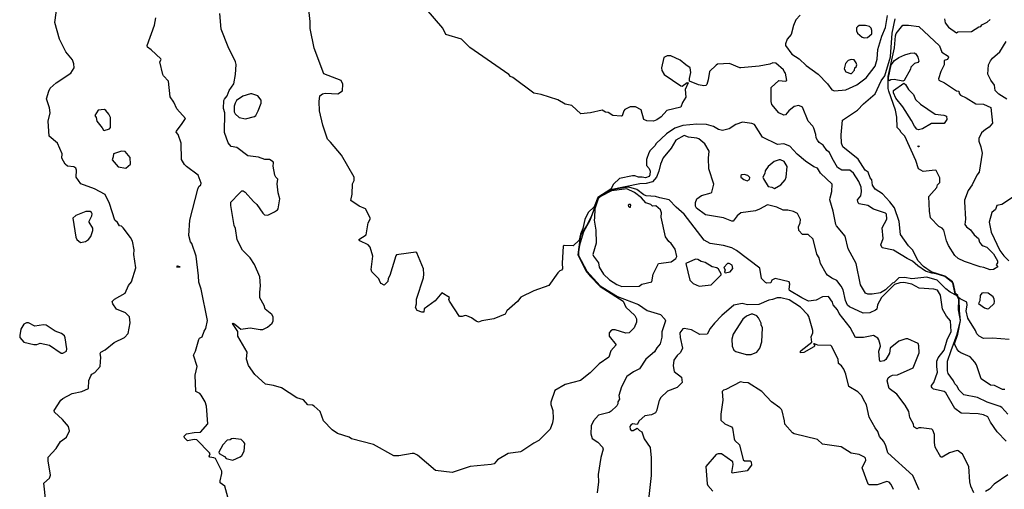
# Model space of a CAD drawing. Extents: x 524023 to 524227, y 3540195 to 3540424.
# Drawn here: x 524111 to 524153, y 3540314 to 3540334 of the extents above; entities that cross this region are included whole.
import ezdxf

# ---------------------------------------------------------------- set-up
doc = ezdxf.new("R2010")
doc.units = 0

msp = doc.modelspace()

# ---------------------------------------------------------------- linework, layer by layer
at = {"layer": 'Contours'}
for points in [[(524153.024, 3540317.364, 380), (524152.767, 3540317.648, 380), (524152.699, 3540317.69, 380), (524152.142, 3540317.868, 380), (524151.736, 3540318.071, 380), (524151.145, 3540318.192, 380), (524150.943, 3540318.378, 380), (524150.841, 3540318.564, 380), (524150.756, 3540318.66, 380), (524150.707, 3540318.783, 380), (524150.471, 3540319.104, 380), (524150.45, 3540319.206, 380), (524150.451, 3540319.628, 380), (524150.595, 3540320.084, 380), (524150.86, 3540320.777, 380), (524150.995, 3540321.368, 380), (524150.919, 3540321.824, 380), (524150.929, 3540322.263, 380), (524150.859, 3540322.416, 380), (524150.554, 3540322.583, 380), (524150.367, 3540322.72, 380), (524149.996, 3540323.097, 380), (524149.557, 3540323.218, 380), (524148.915, 3540323.154, 380), (524148.611, 3540323.206, 380), (524148.358, 3540323.189, 380), (524148.156, 3540322.99, 380), (524148.087, 3540322.959, 380), (524147.783, 3540322.686, 380), (524147.58, 3540322.552, 380), (524147.226, 3540322.495, 380), (524147.04, 3540322.492, 380), (524146.935, 3540322.534, 380), (524146.715, 3540322.889, 380), (524146.535, 3540323.801, 380), (524146.195, 3540324.431, 380), (524146.063, 3540324.983, 380), (524145.688, 3540325.422, 380), (524145.669, 3540325.473, 380), (524145.556, 3540326.048, 380), (524145.413, 3540326.538, 380), (524145.414, 3540326.622, 380), (524145.49, 3540326.892, 380), (524145.502, 3540327.2, 380), (524145.013, 3540327.669, 380), (524144.877, 3540327.885, 380), (524144.725, 3540327.939, 380), (524144.371, 3540328.193, 380), (524144.012, 3540328.48, 380), (524143.695, 3540328.833, 380), (524143.441, 3540328.936, 380), (524143.171, 3540328.899, 380), (524142.529, 3540329.208, 380), (524142.174, 3540329.763, 380), (524142.073, 3540329.802, 380), (524141.668, 3540329.85, 380), (524141.38, 3540329.763, 380), (524141.093, 3540329.565, 380), (524140.806, 3540329.5, 380), (524140.637, 3540329.541, 380), (524140.418, 3540329.665, 380), (524140.13, 3540329.751, 380), (524139.708, 3540329.767, 380), (524139.117, 3540329.718, 380), (524138.762, 3540329.599, 380), (524138.407, 3540329.359, 380), (524137.968, 3540328.937, 380), (524137.917, 3540328.848, 380), (524137.716, 3540328.649, 380), (524137.662, 3540328.548, 380), (524137.558, 3540328.261, 380), (524137.558, 3540328.058, 380), (524137.56, 3540328.007, 380), (524137.664, 3540327.872, 380), (524137.717, 3540327.754, 380), (524137.7, 3540327.602, 380), (524137.664, 3540327.534, 380), (524137.512, 3540327.472, 380), (524137.377, 3540327.503, 380), (524137.208, 3540327.499, 380), (524137.056, 3540327.556, 380), (524136.954, 3540327.555, 380), (524136.397, 3540327.451, 380), (524136.143, 3540327.21, 380), (524136.028, 3540326.994, 380), (524135.477, 3540326.639, 380), (524135.316, 3540326.236, 380), (524135.059, 3540325.997, 380), (524134.908, 3540325.693, 380), (524134.829, 3540325.304, 380), (524134.727, 3540325.068, 380), (524134.674, 3540324.812, 380), (524134.42, 3540324.562, 380), (524134.032, 3540324.578, 380), (524133.987, 3540324.544, 380), (524133.942, 3540323.818, 380), (524133.955, 3540323.581, 380), (524133.914, 3540323.52, 380), (524133.844, 3540323.497, 380), (524133.762, 3540323.412, 380), (524133.373, 3540322.869, 380), (524132.731, 3540322.636, 380), (524132.173, 3540322.365, 380), (524132.038, 3540322.176, 380), (524131.581, 3540321.774, 380), (524131.502, 3540321.638, 380), (524131.025, 3540321.432, 380), (524130.501, 3540321.354, 380), (524130.366, 3540321.289, 380), (524130.265, 3540321.334, 380), (524130.062, 3540321.488, 380), (524129.859, 3540321.569, 380), (524129.792, 3540321.583, 380), (524129.656, 3540321.535, 380), (524129.555, 3540321.536, 380), (524129.115, 3540322.196, 380), (524129.095, 3540322.263, 380), (524129.119, 3540322.348, 380), (524128.795, 3540322.545, 380), (524128.504, 3540322.213, 380), (524128.035, 3540321.861, 380), (524128.018, 3540321.721, 380), (524127.933, 3540321.721, 380), (524127.733, 3540321.79, 380), (524127.66, 3540321.926, 380), (524127.71, 3540322.078, 380), (524127.713, 3540322.28, 380), (524128.002, 3540323.193, 380), (524128.023, 3540323.345, 380), (524128.001, 3540323.581, 380), (524127.714, 3540324.257, 380), (524127.68, 3540324.288, 380), (524126.953, 3540324.194, 380), (524126.852, 3540324.172, 380), (524126.818, 3540324.14, 380), (524126.566, 3540323.294, 380), (524126.498, 3540323.159, 380), (524126.483, 3540323.041, 380), (524126.328, 3540322.877, 380), (524126.19, 3540322.956, 380), (524126.144, 3540323.007, 380), (524126.092, 3540323.144, 380), (524125.787, 3540323.446, 380), (524125.767, 3540323.547, 380), (524125.843, 3540324.122, 380), (524125.724, 3540324.51, 380), (524125.639, 3540324.612, 380), (524125.281, 3540324.782, 380), (524125.236, 3540324.831, 380), (524125.551, 3540325.028, 380), (524125.636, 3540325.541, 380), (524125.734, 3540325.727, 380), (524125.52, 3540326.149, 380), (524125.247, 3540326.267, 380), (524124.891, 3540326.504, 380), (524124.946, 3540326.774, 380), (524124.973, 3540327.213, 380), (524125.031, 3540327.365, 380), (524125.031, 3540327.5, 380), (524124.49, 3540328.447, 380), (524124.031, 3540329.005, 380), (524123.893, 3540329.122, 380), (524123.689, 3540329.73, 380), (524123.554, 3540330.339, 380), (524123.536, 3540330.744, 380), (524123.574, 3540330.981, 380), (524123.676, 3540331.073, 380), (524123.794, 3540331.103, 380), (524124.335, 3540331.073, 380), (524124.545, 3540331.2, 380), (524124.557, 3540331.487, 380), (524124.487, 3540331.64, 380), (524123.741, 3540331.927, 380), (524123.319, 3540333.025, 380), (524123.149, 3540333.869, 380), (524123.156, 3540334.173, 380), (524123.018, 3540335.339, 380)], [(524111.83, 3540313.614, 383), (524111.747, 3540314.408, 383), (524111.996, 3540314.611, 383), (524112.029, 3540314.746, 383), (524111.93, 3540315.354, 383), (524111.935, 3540315.523, 383), (524112.273, 3540315.893, 383), (524112.459, 3540316.183, 383), (524112.715, 3540316.368, 383), (524112.854, 3540316.638, 383), (524112.798, 3540316.824, 383), (524112.543, 3540317.13, 383), (524112.204, 3540317.449, 383), (524112.185, 3540317.516, 383), (524112.475, 3540317.956, 383), (524112.56, 3540318.025, 383), (524112.966, 3540318.244, 383), (524113.371, 3540318.325, 383), (524113.658, 3540318.46, 383), (524113.676, 3540318.8, 383), (524113.759, 3540319.003, 383), (524113.81, 3540319.07, 383), (524113.929, 3540319.141, 383), (524114.161, 3540319.392, 383), (524114.192, 3540319.797, 383), (524114.167, 3540319.949, 383), (524114.194, 3540320.017, 383), (524114.368, 3540320.116, 383), (524114.756, 3540320.422, 383), (524115.196, 3540320.64, 383), (524115.361, 3540320.811, 383), (524115.443, 3540321.267, 383), (524115.41, 3540321.52, 383), (524115.246, 3540321.69, 383), (524114.857, 3540321.858, 383), (524114.704, 3540322.078, 383), (524114.675, 3540322.179, 383), (524114.768, 3540322.28, 383), (524115.232, 3540322.534, 383), (524115.38, 3540322.872, 383), (524115.503, 3540323.024, 383), (524115.683, 3540323.615, 383), (524115.597, 3540324.189, 383), (524115.622, 3540324.392, 383), (524115.548, 3540324.764, 383), (524115.466, 3540324.92, 383), (524115.145, 3540325.339, 383), (524115.077, 3540325.399, 383), (524114.993, 3540325.42, 383), (524114.904, 3540325.558, 383), (524114.791, 3540325.659, 383), (524114.556, 3540326.369, 383), (524114.369, 3540326.757, 383), (524113.912, 3540326.999, 383), (524113.335, 3540327.213, 383), (524113.13, 3540327.5, 383), (524113.154, 3540327.805, 383), (524113.115, 3540327.889, 383), (524113.033, 3540327.947, 383), (524112.763, 3540327.972, 383), (524112.662, 3540328.059, 383), (524112.522, 3540328.311, 383), (524112.529, 3540328.497, 383), (524112.34, 3540328.953, 383), (524111.972, 3540329.257, 383), (524111.931, 3540329.899, 383), (524112.026, 3540330.254, 383), (524111.986, 3540330.474, 383), (524111.859, 3540330.862, 383), (524111.968, 3540331.183, 383), (524112.02, 3540331.306, 383), (524112.276, 3540331.538, 383), (524112.9, 3540331.96, 383), (524113.053, 3540332.18, 383), (524113.037, 3540332.349, 383), (524112.979, 3540332.518, 383), (524112.697, 3540332.873, 383), (524112.425, 3540333.413, 383), (524112.218, 3540334.123, 383), (524112.34, 3540334.951, 383)], [(524119.634, 3540313.8, 382), (524119.503, 3540314.278, 382), (524119.301, 3540314.425, 382), (524119.298, 3540314.509, 382), (524119.371, 3540314.813, 382), (524119.366, 3540314.915, 382), (524119.098, 3540315.455, 382), (524119.03, 3540315.492, 382), (524118.856, 3540315.523, 382), (524118.834, 3540315.557, 382), (524118.877, 3540315.658, 382), (524118.849, 3540315.709, 382), (524118.304, 3540316.258, 382), (524118.186, 3540316.269, 382), (524117.899, 3540316.213, 382), (524117.772, 3540316.351, 382), (524117.763, 3540316.418, 382), (524117.865, 3540316.522, 382), (524118.186, 3540316.576, 382), (524118.456, 3540316.589, 382), (524118.777, 3540316.942, 382), (524118.713, 3540317.702, 382), (524118.661, 3540317.888, 382), (524118.489, 3540318.175, 382), (524118.422, 3540318.24, 382), (524118.259, 3540318.327, 382), (524118.232, 3540319.02, 382), (524118.312, 3540319.392, 382), (524118.16, 3540319.882, 382), (524118.24, 3540320.05, 382), (524118.389, 3540320.557, 382), (524118.421, 3540320.608, 382), (524118.526, 3540320.675, 382), (524118.61, 3540320.912, 382), (524118.692, 3540321.03, 382), (524118.755, 3540321.368, 382), (524118.493, 3540322.703, 382), (524118.385, 3540323.007, 382), (524118.378, 3540323.277, 382), (524118.273, 3540324.122, 382), (524118.087, 3540324.662, 382), (524118.036, 3540324.73, 382), (524117.961, 3540325, 382), (524117.998, 3540325.659, 382), (524118.337, 3540326.994, 382), (524118.388, 3540327.107, 382), (524118.47, 3540327.179, 382), (524118.487, 3540327.247, 382), (524118.352, 3540327.585, 382), (524117.863, 3540327.957, 382), (524117.778, 3540328.041, 382), (524117.647, 3540328.261, 382), (524117.629, 3540328.953, 382), (524117.496, 3540329.325, 382), (524117.422, 3540329.426, 382), (524117.424, 3540329.477, 382), (524117.679, 3540329.798, 382), (524117.812, 3540330.018, 382), (524117.442, 3540330.423, 382), (524117.321, 3540330.71, 382), (524117.154, 3540330.947, 382), (524117.091, 3540331.606, 382), (524116.868, 3540331.842, 382), (524116.85, 3540331.893, 382), (524116.718, 3540332.433, 382), (524116.772, 3540332.535, 382), (524116.755, 3540332.569, 382), (524116.344, 3540332.959, 382), (524116.192, 3540333.072, 382), (524116.167, 3540333.143, 382), (524116.482, 3540334.004, 382), (524116.539, 3540334.325, 382)], [(524152.951, 3540316.199, 381), (524152.578, 3540316.604, 381), (524152.293, 3540317.01, 381), (524152.175, 3540317.25, 381), (524151.99, 3540317.332, 381), (524151.753, 3540317.368, 381), (524151.027, 3540317.395, 381), (524150.758, 3540317.601, 381), (524150.372, 3540318.277, 381), (524150.3, 3540318.329, 381), (524149.844, 3540318.43, 381), (524149.793, 3540318.478, 381), (524149.758, 3540318.53, 381), (524149.759, 3540318.581, 381), (524149.86, 3540318.716, 381), (524150.011, 3540319.155, 381), (524149.981, 3540319.392, 381), (524149.993, 3540319.628, 381), (524150.05, 3540319.763, 381), (524150.296, 3540320.101, 381), (524150.436, 3540320.54, 381), (524150.602, 3540320.895, 381), (524150.572, 3540321.351, 381), (524150.403, 3540321.554, 381), (524150.231, 3540321.858, 381), (524150.151, 3540322.449, 381), (524150.013, 3540322.668, 381), (524149.861, 3540322.706, 381), (524149.236, 3540322.754, 381), (524148.915, 3540322.924, 381), (524148.577, 3540322.992, 381), (524148.408, 3540322.976, 381), (524148.172, 3540322.908, 381), (524147.619, 3540322.348, 381), (524147.448, 3540322.044, 381), (524147.413, 3540321.858, 381), (524147.361, 3540321.807, 381), (524147.124, 3540321.701, 381), (524146.837, 3540321.687, 381), (524146.246, 3540321.945, 381), (524146.161, 3540322.027, 381), (524146.075, 3540322.23, 381), (524145.977, 3540322.686, 381), (524145.894, 3540322.838, 381), (524145.705, 3540323.085, 381), (524145.486, 3540323.176, 381), (524145.3, 3540323.31, 381), (524145.249, 3540323.376, 381), (524145.009, 3540323.801, 381), (524144.943, 3540324.054, 381), (524144.844, 3540324.206, 381), (524144.692, 3540324.852, 381), (524144.472, 3540325.051, 381), (524144.235, 3540325.053, 381), (524144.08, 3540325.22, 381), (524144.065, 3540325.372, 381), (524144.136, 3540325.541, 381), (524144.154, 3540325.693, 381), (524144.016, 3540325.947, 381), (524143.847, 3540326.034, 381), (524143.61, 3540326.085, 381), (524143.408, 3540326.095, 381), (524143.137, 3540326.219, 381), (524142.732, 3540326.321, 381), (524142.395, 3540326.132, 381), (524142.225, 3540326.067, 381), (524141.6, 3540325.972, 381), (524141.431, 3540325.841, 381), (524141.264, 3540325.625, 381), (524141.212, 3540325.621, 381), (524140.857, 3540325.762, 381), (524140.08, 3540325.893, 381), (524139.691, 3540326.17, 381), (524139.654, 3540326.267, 381), (524139.655, 3540326.419, 381), (524139.707, 3540326.571, 381), (524139.911, 3540326.721, 381), (524140.32, 3540326.825, 381), (524140.353, 3540326.859, 381), (524140.44, 3540327.196, 381), (524140.228, 3540327.855, 381), (524140.21, 3540328.311, 381), (524140.232, 3540328.615, 381), (524140.053, 3540328.936, 381), (524139.792, 3540329.145, 381), (524139.708, 3540329.177, 381), (524139.353, 3540329.22, 381), (524139.167, 3540329.283, 381), (524138.815, 3540329.088, 381), (524138.613, 3540328.751, 381), (524138.269, 3540328.328, 381), (524138.152, 3540328.058, 381), (524138.089, 3540327.754, 381), (524137.985, 3540327.5, 381), (524137.817, 3540327.298, 381), (524137.546, 3540327.226, 381), (524137.275, 3540327.214, 381), (524136.008, 3540326.966, 381), (524135.482, 3540326.622, 381), (524135.181, 3540325.809, 381), (524134.993, 3540325.423, 381), (524134.745, 3540325.051, 381), (524134.695, 3540324.831, 381), (524134.619, 3540324.172, 381), (524134.953, 3540323.497, 381), (524135.147, 3540323.271, 381), (524135.569, 3540322.822, 381), (524136.55, 3540322.196, 381), (524136.665, 3540321.943, 381), (524137.059, 3540321.588, 381), (524137.127, 3540321.436, 381), (524137.128, 3540321.301, 381), (524137.022, 3540321.06, 381), (524136.819, 3540320.841, 381), (524136.667, 3540320.825, 381), (524136.211, 3540320.964, 381), (524136.093, 3540320.966, 381), (524136.023, 3540320.929, 381), (524135.958, 3540320.844, 381), (524135.958, 3540320.692, 381), (524136.255, 3540320.321, 381), (524136.025, 3540320.067, 381), (524135.943, 3540319.797, 381), (524135.535, 3540319.512, 381), (524135.15, 3540319.121, 381), (524134.724, 3540318.799, 381), (524134.071, 3540318.631, 381), (524133.626, 3540318.372, 381), (524133.455, 3540317.871, 381), (524133.457, 3540317.77, 381), (524133.546, 3540317.516, 381), (524133.562, 3540317.179, 381), (524133.527, 3540316.993, 381), (524133.426, 3540316.722, 381), (524132.951, 3540316.23, 381), (524132.731, 3540316.115, 381), (524132.224, 3540315.774, 381), (524132.157, 3540315.741, 381), (524131.633, 3540315.678, 381), (524131.176, 3540315.405, 381), (524131.029, 3540315.236, 381), (524130.907, 3540315.2, 381), (524130.011, 3540315.12, 381), (524129.234, 3540314.855, 381), (524128.525, 3540314.946, 381), (524127.747, 3540315.607, 381), (524127.612, 3540315.674, 381), (524127.528, 3540315.679, 381), (524126.953, 3540315.57, 381), (524126.734, 3540315.572, 381), (524125.872, 3540316.062, 381), (524124.926, 3540316.298, 381), (524124.825, 3540316.368, 381), (524124.318, 3540316.535, 381), (524124.098, 3540316.688, 381), (524123.728, 3540317.077, 381), (524123.575, 3540317.466, 381), (524123.328, 3540317.702, 381), (524123.254, 3540317.74, 381), (524123.058, 3540317.753, 381), (524122.865, 3540317.97, 381), (524122.578, 3540318.058, 381), (524121.919, 3540318.482, 381), (524121.581, 3540318.585, 381), (524121.243, 3540318.645, 381), (524120.787, 3540319.054, 381), (524120.519, 3540319.442, 381), (524120.431, 3540319.713, 381), (524120.452, 3540320.017, 381), (524120.058, 3540320.692, 381), (524120.06, 3540320.895, 381), (524119.822, 3540321.233, 381), (524119.858, 3540321.25, 381), (524119.926, 3540321.217, 381), (524120.179, 3540320.994, 381), (524120.585, 3540321.058, 381), (524121.007, 3540320.975, 381), (524121.125, 3540320.977, 381), (524121.328, 3540321.078, 381), (524121.531, 3540321.249, 381), (524121.573, 3540321.351, 381), (524121.567, 3540321.52, 381), (524121.516, 3540321.622, 381), (524121.227, 3540321.855, 381), (524121.178, 3540322.01, 381), (524121.004, 3540322.331, 381), (524120.997, 3540322.584, 381), (524121.029, 3540322.855, 381), (524120.993, 3540323.243, 381), (524120.772, 3540323.767, 381), (524120.585, 3540324.056, 381), (524120.261, 3540324.375, 381), (524120.023, 3540324.814, 381), (524119.96, 3540325.3, 381), (524119.906, 3540325.439, 381), (524119.754, 3540326.284, 381), (524119.754, 3540326.436, 381), (524120.109, 3540326.808, 381), (524120.23, 3540326.911, 381), (524120.281, 3540326.915, 381), (524120.371, 3540326.859, 381), (524120.72, 3540326.463, 381), (524120.866, 3540326.335, 381), (524121.125, 3540325.96, 381), (524121.193, 3540325.895, 381), (524121.345, 3540325.88, 381), (524121.632, 3540326.012, 381), (524121.751, 3540326.098, 381), (524121.785, 3540326.149, 381), (524121.85, 3540326.571, 381), (524121.78, 3540326.825, 381), (524121.745, 3540327.213, 381), (524121.767, 3540327.416, 381), (524121.681, 3540327.5, 381), (524121.646, 3540327.585, 381), (524121.562, 3540327.973, 381), (524121.586, 3540328.109, 381), (524121.57, 3540328.159, 381), (524121.412, 3540328.26, 381), (524121.21, 3540328.262, 381), (524120.939, 3540328.365, 381), (524120.483, 3540328.413, 381), (524120.01, 3540328.77, 381), (524119.774, 3540328.81, 381), (524119.636, 3540328.97, 381), (524119.483, 3540329.409, 381), (524119.494, 3540330.254, 381), (524119.449, 3540330.44, 381), (524119.457, 3540330.778, 381), (524119.483, 3540330.845, 381), (524119.604, 3540330.981, 381), (524119.686, 3540331.217, 381), (524119.878, 3540331.504, 381), (524119.963, 3540331.893, 381), (524119.989, 3540332.332, 381), (524119.96, 3540332.433, 381), (524119.639, 3540333.075, 381), (524119.348, 3540333.836, 381), (524119.282, 3540334.511, 381)], [(524152.902, 3540318.41, 379), (524152.8, 3540318.409, 379), (524152.46, 3540318.581, 379), (524152.285, 3540318.598, 379), (524151.89, 3540318.868, 379), (524151.686, 3540319.476, 379), (524151.619, 3540319.577, 379), (524151.415, 3540319.815, 379), (524151.01, 3540319.982, 379), (524150.925, 3540320.043, 379), (524150.838, 3540320.152, 379), (524150.739, 3540320.371, 379), (524150.882, 3540320.777, 379), (524151.004, 3540321.368, 379), (524150.952, 3540321.79, 379), (524150.95, 3540322.263, 379), (524150.875, 3540322.432, 379), (524150.771, 3540322.5, 379), (524150.672, 3540322.978, 379), (524150.334, 3540323.248, 379), (524149.962, 3540323.37, 379), (524149.777, 3540323.397, 379), (524149.506, 3540323.48, 379), (524149.168, 3540323.702, 379), (524148.949, 3540323.9, 379), (524148.712, 3540324.018, 379), (524148.138, 3540324.377, 379), (524147.646, 3540324.477, 379), (524147.593, 3540324.612, 379), (524147.685, 3540324.882, 379), (524147.645, 3540325.338, 379), (524147.853, 3540325.71, 379), (524147.834, 3540325.915, 379), (524147.783, 3540325.964, 379), (524147.276, 3540326.135, 379), (524147.04, 3540326.283, 379), (524146.668, 3540326.366, 379), (524146.621, 3540326.402, 379), (524146.596, 3540326.538, 379), (524146.736, 3540326.706, 379), (524146.762, 3540326.892, 379), (524146.753, 3540327.078, 379), (524146.653, 3540327.315, 379), (524146.414, 3540327.669, 379), (524146.267, 3540327.805, 379), (524145.925, 3540327.802, 379), (524145.739, 3540327.923, 379), (524145.504, 3540328.311, 379), (524145.385, 3540328.565, 379), (524145.283, 3540328.651, 379), (524145.117, 3540328.869, 379), (524144.945, 3540328.985, 379), (524144.877, 3540329.088, 379), (524144.823, 3540329.19, 379), (524144.812, 3540329.325, 379), (524144.727, 3540329.595, 379), (524144.678, 3540329.68, 379), (524144.472, 3540329.898, 379), (524144.235, 3540330.502, 379), (524144.083, 3540330.57, 379), (524143.874, 3540330.524, 379), (524143.649, 3540330.339, 379), (524143.509, 3540330.171, 379), (524143.441, 3540330.16, 379), (524143.22, 3540330.254, 379), (524142.917, 3540330.609, 379), (524142.89, 3540330.744, 379), (524142.898, 3540331.335, 379), (524143.222, 3540331.643, 379), (524143.509, 3540331.609, 379), (524143.558, 3540331.639, 379), (524143.509, 3540331.96, 379), (524143.447, 3540332.028, 379), (524143.425, 3540332.096, 379), (524143.087, 3540332.384, 379), (524142.968, 3540332.403, 379), (524142.833, 3540332.345, 379), (524142.377, 3540332.26, 379), (524141.6, 3540332.177, 379), (524141.549, 3540332.176, 379), (524141.11, 3540332.368, 379), (524140.603, 3540332.334, 379), (524140.534, 3540332.298, 379), (524140.257, 3540332.028, 379), (524140.201, 3540331.673, 379), (524140.134, 3540331.47, 379), (524140.097, 3540331.424, 379), (524140.012, 3540331.415, 379), (524139.776, 3540331.455, 379), (524139.4, 3540331.606, 379), (524139.4, 3540331.724, 379), (524139.459, 3540331.977, 379), (524139.421, 3540332.183, 379), (524139.235, 3540332.305, 379), (524138.999, 3540332.517, 379), (524138.593, 3540332.69, 379), (524138.441, 3540332.691, 379), (524138.293, 3540332.619, 379), (524138.2, 3540332.18, 379), (524138.209, 3540332.062, 379), (524138.306, 3540331.896, 379), (524139.032, 3540331.419, 379), (524139.083, 3540331.403, 379), (524139.303, 3540331.557, 379), (524139.342, 3540331.538, 379), (524139.216, 3540331.251, 379), (524139.235, 3540330.93, 379), (524139.104, 3540330.693, 379), (524139.032, 3540330.498, 379), (524138.424, 3540330.357, 379), (524138.188, 3540330.085, 379), (524138.002, 3540329.951, 379), (524137.85, 3540329.896, 379), (524137.563, 3540329.914, 379), (524137.448, 3540329.967, 379), (524137.326, 3540330.391, 379), (524137.09, 3540330.512, 379), (524136.853, 3540330.508, 379), (524136.633, 3540330.392, 379), (524136.584, 3540330.339, 379), (524136.515, 3540330.134, 379), (524136.464, 3540330.112, 379), (524136.11, 3540330.136, 379), (524135.91, 3540330.271, 379), (524135.806, 3540330.287, 379), (524135.654, 3540330.377, 379), (524135.164, 3540330.25, 379), (524134.741, 3540330.217, 379), (524134.353, 3540330.568, 379), (524134.066, 3540330.631, 379), (524133.762, 3540330.816, 379), (524133.052, 3540331.035, 379), (524132.731, 3540331.098, 379), (524131.836, 3540331.773, 379), (524131.734, 3540331.811, 379), (524131.667, 3540331.892, 379), (524129.994, 3540333.056, 379), (524129.64, 3540333.412, 379), (524128.964, 3540333.61, 379), (524128.828, 3540333.886, 379), (524128.117, 3540334.714, 379)], [(524144.131, 3540334.444, 379), (524143.951, 3540334.241, 379), (524143.847, 3540333.988, 379), (524143.745, 3540333.616, 379), (524143.58, 3540333.413, 379), (524143.508, 3540333.21, 379), (524143.511, 3540333.143, 379), (524143.779, 3540332.77, 379), (524144.1, 3540332.57, 379), (524144.388, 3540332.282, 379), (524144.911, 3540331.908, 379), (524145.3, 3540331.491, 379), (524145.496, 3540331.234, 379), (524145.604, 3540331.196, 379), (524146.094, 3540331.247, 379), (524146.567, 3540331.452, 379), (524146.959, 3540331.758, 379), (524147.346, 3540332.248, 379), (524147.432, 3540332.552, 379), (524147.46, 3540332.974, 379), (524147.63, 3540333.531, 379), (524147.786, 3540333.903, 379), (524147.872, 3540334.427, 379)], [(524153.088, 3540320.553, 378), (524152.378, 3540320.613, 378), (524151.99, 3540320.59, 378), (524151.804, 3540320.693, 378), (524151.702, 3540320.79, 378), (524151.649, 3540320.946, 378), (524151.311, 3540321.469, 378), (524151.237, 3540321.774, 378), (524151.284, 3540322.027, 378), (524151.276, 3540322.145, 378), (524151.01, 3540322.279, 378), (524150.892, 3540322.398, 378), (524150.89, 3540322.432, 378), (524150.784, 3540322.517, 378), (524150.698, 3540322.939, 378), (524150.655, 3540323.021, 378), (524150.334, 3540323.268, 378), (524149.743, 3540323.444, 378), (524149.414, 3540323.683, 378), (524149.185, 3540323.919, 378), (524148.95, 3540324.392, 378), (524148.78, 3540324.557, 378), (524148.429, 3540325.051, 378), (524148.378, 3540325.608, 378), (524148.174, 3540326.183, 378), (524147.969, 3540326.453, 378), (524147.665, 3540326.789, 378), (524147.346, 3540326.994, 378), (524147.24, 3540327.163, 378), (524147.211, 3540327.382, 378), (524147.14, 3540327.467, 378), (524147.041, 3540327.72, 378), (524146.922, 3540327.803, 378), (524146.617, 3540328.27, 378), (524145.958, 3540328.801, 378), (524145.905, 3540328.953, 378), (524145.886, 3540329.308, 378), (524145.942, 3540329.936, 378), (524146.584, 3540330.37, 378), (524146.851, 3540330.643, 378), (524147.344, 3540331.064, 378), (524147.601, 3540331.622, 378), (524147.766, 3540331.84, 378), (524148.005, 3540332.653, 378), (524148.073, 3540333.667, 378), (524148.201, 3540334.275, 378)], [(524146.662, 3540333.988, 380), (524146.584, 3540333.944, 380), (524146.55, 3540333.891, 380), (524146.547, 3540333.768, 380), (524146.585, 3540333.667, 380), (524146.786, 3540333.499, 380), (524146.871, 3540333.465, 380), (524147.023, 3540333.48, 380), (524147.211, 3540333.633, 380), (524147.21, 3540333.785, 380), (524147.17, 3540333.886, 380), (524147.109, 3540333.954, 380), (524146.938, 3540333.99, 380), (524146.662, 3540333.988, 380)], [(524148.526, 3540334.008, 377), (524148.78, 3540334.008, 377), (524149.219, 3540333.953, 377), (524150.098, 3540333.123, 377), (524150.2, 3540332.856, 377), (524150.48, 3540332.687, 377), (524150.489, 3540332.636, 377), (524150.439, 3540332.535, 377), (524150.3, 3540332.497, 377), (524150.308, 3540332.315, 377), (524150.164, 3540332.028, 377), (524150.059, 3540331.707, 377), (524150.079, 3540331.656, 377), (524150.317, 3540331.537, 377), (524150.824, 3540331.197, 377), (524150.925, 3540331.184, 377), (524150.943, 3540331.082, 377), (524151.008, 3540331.014, 377), (524151.246, 3540330.897, 377), (524151.652, 3540330.643, 377), (524151.99, 3540330.628, 377), (524152.294, 3540330.491, 377), (524152.371, 3540329.815, 377), (524152.226, 3540329.636, 377), (524152.074, 3540329.547, 377), (524151.905, 3540329.397, 377), (524151.785, 3540329.156, 377), (524151.785, 3540329.038, 377), (524151.874, 3540328.801, 377), (524151.927, 3540328.531, 377), (524151.805, 3540327.72, 377), (524151.704, 3540327.585, 377), (524151.501, 3540327.179, 377), (524151.332, 3540326.926, 377), (524151.176, 3540326.521, 377), (524151.171, 3540326.453, 377), (524151.211, 3540325.71, 377), (524151.193, 3540325.473, 377), (524151.259, 3540325.372, 377), (524151.432, 3540325.247, 377), (524151.584, 3540325.034, 377), (524151.77, 3540324.882, 377), (524151.821, 3540324.724, 377), (524151.904, 3540324.612, 377), (524151.973, 3540324.56, 377), (524152.129, 3540324.51, 377), (524152.41, 3540324.223, 377), (524152.582, 3540323.919, 377), (524152.58, 3540323.835, 377), (524152.533, 3540323.75, 377), (524152.6, 3540323.666, 377), (524152.412, 3540323.547, 377), (524152.277, 3540323.535, 377), (524152.006, 3540323.635, 377), (524151.838, 3540323.663, 377), (524151.179, 3540323.887, 377), (524150.908, 3540324.014, 377), (524150.756, 3540324.155, 377), (524150.485, 3540324.578, 377), (524150.399, 3540324.781, 377), (524150.285, 3540325.237, 377), (524150.216, 3540325.315, 377), (524150.069, 3540325.389, 377), (524149.723, 3540325.76, 377), (524149.67, 3540326.048, 377), (524149.639, 3540326.673, 377), (524149.981, 3540327.061, 377), (524150.011, 3540327.179, 377), (524150.112, 3540327.281, 377), (524150.118, 3540327.467, 377), (524149.962, 3540327.785, 377), (524149.912, 3540327.799, 377), (524149.405, 3540327.752, 377), (524149.202, 3540327.855, 377), (524149.086, 3540328.21, 377), (524148.612, 3540329.257, 377), (524148.459, 3540329.409, 377), (524148.408, 3540329.511, 377), (524148.292, 3540329.629, 377), (524148.275, 3540330.068, 377), (524148.224, 3540330.372, 377), (524147.931, 3540331.183, 377), (524147.911, 3540331.302, 377), (524147.899, 3540331.808, 377), (524148.176, 3540333.042, 377), (524148.222, 3540333.554, 377), (524148.253, 3540333.65, 377), (524148.526, 3540334.008, 377)], [(524150.314, 3540334.275, 378), (524150.348, 3540334.106, 378), (524150.486, 3540333.927, 378), (524150.824, 3540333.687, 378), (524150.892, 3540333.727, 378), (524151.466, 3540333.732, 378), (524151.787, 3540333.937, 378), (524151.871, 3540333.957, 378), (524151.922, 3540334.022, 378), (524152.142, 3540334.14, 378), (524152.277, 3540334.257, 378)], [(524152.988, 3540330.845, 377), (524152.648, 3540331.05, 377), (524152.48, 3540331.216, 377), (524152.461, 3540331.437, 377), (524152.296, 3540331.656, 377), (524152.175, 3540331.91, 377), (524152.206, 3540332.315, 377), (524152.293, 3540332.484, 377), (524152.37, 3540332.602, 377), (524152.682, 3540332.872, 377), (524152.96, 3540333.312, 377)], [(524148.864, 3540332.806, 376), (524149.016, 3540332.819, 376), (524149.084, 3540332.788, 376), (524149.169, 3540332.636, 376), (524149.213, 3540332.467, 376), (524149.168, 3540332.41, 376), (524149.033, 3540332.366, 376), (524148.881, 3540332.214, 376), (524148.867, 3540332.129, 376), (524148.594, 3540331.637, 376), (524148.526, 3540331.618, 376), (524148.155, 3540331.684, 376), (524148.02, 3540331.676, 376), (524147.952, 3540331.624, 376), (524147.916, 3540331.673, 376), (524147.918, 3540331.762, 376), (524148.028, 3540332.315, 376), (524148.174, 3540332.501, 376), (524148.358, 3540332.619, 376), (524148.611, 3540332.738, 376), (524148.864, 3540332.806, 376)], [(524146.316, 3540332.535, 380), (524146.195, 3540332.499, 380), (524146.074, 3540332.366, 380), (524146.013, 3540332.146, 380), (524146.098, 3540332.011, 380), (524146.296, 3540331.939, 380), (524146.331, 3540331.943, 380), (524146.465, 3540332.079, 380), (524146.481, 3540332.18, 380), (524146.535, 3540332.231, 380), (524146.559, 3540332.315, 380), (524146.533, 3540332.403, 380), (524146.449, 3540332.518, 380), (524146.316, 3540332.535, 380)], [(524148.577, 3540331.531, 376), (524148.643, 3540331.47, 376), (524148.77, 3540331.251, 376), (524148.983, 3540331.034, 376), (524149.081, 3540330.828, 376), (524149.286, 3540330.626, 376), (524149.912, 3540330.202, 376), (524150.283, 3540330.156, 376), (524150.4, 3540330.119, 376), (524150.421, 3540329.967, 376), (524150.3, 3540329.797, 376), (524149.76, 3540329.799, 376), (524149.371, 3540329.574, 376), (524149.202, 3540329.523, 376), (524149.135, 3540329.561, 376), (524149.033, 3540329.68, 376), (524148.899, 3540329.933, 376), (524148.53, 3540330.508, 376), (524148.237, 3540330.879, 376), (524148.138, 3540331.116, 376), (524148.138, 3540331.219, 376), (524148.577, 3540331.531, 376)], [(524120.592, 3540331.065, 381), (524120.264, 3540330.963, 381), (524120.003, 3540330.778, 381), (524119.939, 3540330.676, 381), (524119.894, 3540330.541, 381), (524119.896, 3540330.305, 381), (524119.941, 3540330.22, 381), (524120.112, 3540330.051, 381), (524120.382, 3540330.004, 381), (524120.77, 3540330.099, 381), (524120.821, 3540330.136, 381), (524120.926, 3540330.339, 381), (524121.061, 3540330.676, 381), (524121.059, 3540330.795, 381), (524120.906, 3540330.981, 381), (524120.652, 3540331.067, 381), (524120.592, 3540331.065, 381)], [(524114.208, 3540330.389, 383), (524114.081, 3540330.369, 383), (524113.939, 3540330.136, 383), (524113.995, 3540330.051, 383), (524114.015, 3540329.899, 383), (524114.25, 3540329.612, 383), (524114.3, 3540329.51, 383), (524114.334, 3540329.499, 383), (524114.554, 3540329.575, 383), (524114.604, 3540329.629, 383), (524114.606, 3540330.051, 383), (524114.537, 3540330.203, 383), (524114.407, 3540330.355, 383), (524114.351, 3540330.393, 383), (524114.208, 3540330.389, 383)], [(524149.185, 3540328.85, 376), (524149.226, 3540328.835, 376), (524149.224, 3540328.801, 376), (524149.185, 3540328.804, 376), (524149.185, 3540328.85, 376)], [(524115.069, 3540328.615, 383), (524114.739, 3540328.498, 383), (524114.724, 3540328.379, 383), (524114.668, 3540328.244, 383), (524114.925, 3540327.938, 383), (524115.263, 3540327.892, 383), (524115.463, 3540328.058, 383), (524115.452, 3540328.345, 383), (524115.233, 3540328.599, 383), (524115.069, 3540328.615, 383)], [(524143.233, 3540328.244, 381), (524143.019, 3540328.177, 381), (524142.766, 3540327.959, 381), (524142.639, 3540327.771, 381), (524142.616, 3540327.653, 381), (524142.543, 3540327.5, 381), (524142.562, 3540327.433, 381), (524142.766, 3540327.109, 381), (524142.918, 3540327.08, 381), (524143.036, 3540327.015, 381), (524143.306, 3540327.179, 381), (524143.494, 3540327.382, 381), (524143.53, 3540327.5, 381), (524143.58, 3540327.957, 381), (524143.452, 3540328.176, 381), (524143.289, 3540328.246, 381), (524143.233, 3540328.244, 381)], [(524141.643, 3540327.602, 381), (524141.592, 3540327.568, 381), (524141.589, 3540327.5, 381), (524141.718, 3540327.397, 381), (524141.87, 3540327.344, 381), (524141.971, 3540327.399, 381), (524141.974, 3540327.484, 381), (524141.894, 3540327.568, 381), (524141.735, 3540327.616, 381), (524141.643, 3540327.602, 381)], [(524151.568, 3540313.986, 382), (524151.447, 3540314.273, 382), (524151.395, 3540314.459, 382), (524151.365, 3540315.118, 382), (524151.094, 3540315.642, 382), (524150.908, 3540315.793, 382), (524150.858, 3540315.805, 382), (524150.537, 3540315.696, 382), (524150.216, 3540315.523, 382), (524150.165, 3540315.524, 382), (524149.911, 3540315.945, 382), (524149.881, 3540316.148, 382), (524149.888, 3540316.486, 382), (524149.81, 3540316.676, 382), (524149.777, 3540316.709, 382), (524149.32, 3540316.778, 382), (524149.219, 3540316.776, 382), (524149.135, 3540316.735, 382), (524148.999, 3540316.822, 382), (524148.983, 3540316.925, 382), (524148.831, 3540317.212, 382), (524148.796, 3540317.466, 382), (524148.629, 3540317.736, 382), (524148.273, 3540318.211, 382), (524147.943, 3540318.462, 382), (524147.857, 3540318.783, 382), (524147.903, 3540318.919, 382), (524147.969, 3540318.968, 382), (524148.087, 3540319.023, 382), (524148.307, 3540319.039, 382), (524148.968, 3540319.341, 382), (524149.236, 3540319.983, 382), (524149.223, 3540320.287, 382), (524149.185, 3540320.384, 382), (524148.746, 3540320.576, 382), (524148.662, 3540320.578, 382), (524148.358, 3540320.488, 382), (524147.986, 3540320.184, 382), (524147.955, 3540319.966, 382), (524147.8, 3540319.693, 382), (524147.732, 3540319.643, 382), (524147.58, 3540319.605, 382), (524147.547, 3540319.627, 382), (524147.528, 3540319.696, 382), (524147.5, 3540320.05, 382), (524147.572, 3540320.27, 382), (524147.566, 3540320.338, 382), (524147.51, 3540320.54, 382), (524147.463, 3540320.608, 382), (524147.276, 3540320.728, 382), (524146.854, 3540320.638, 382), (524146.499, 3540320.644, 382), (524146.282, 3540321.064, 382), (524145.804, 3540321.672, 382), (524145.737, 3540321.824, 382), (524145.552, 3540322.044, 382), (524145.517, 3540322.145, 382), (524145.35, 3540322.393, 382), (524145.097, 3540322.384, 382), (524144.827, 3540322.244, 382), (524144.489, 3540322.193, 382), (524144.201, 3540322.331, 382), (524143.685, 3540322.652, 382), (524143.666, 3540322.703, 382), (524143.699, 3540322.922, 382), (524143.661, 3540323.024, 382), (524143.07, 3540323.162, 382), (524142.921, 3540323.091, 382), (524142.884, 3540322.977, 382), (524142.715, 3540322.959, 382), (524142.647, 3540322.989, 382), (524142.476, 3540323.159, 382), (524142.411, 3540323.602, 382), (524141.414, 3540324.361, 382), (524141.212, 3540324.476, 382), (524140.857, 3540324.579, 382), (524140.282, 3540324.662, 382), (524140.029, 3540324.811, 382), (524139.167, 3540325.913, 382), (524138.828, 3540326.217, 382), (524138.525, 3540326.539, 382), (524138.12, 3540326.615, 382), (524137.946, 3540326.673, 382), (524137.546, 3540326.703, 382), (524137.437, 3540326.74, 382), (524137.14, 3540326.977, 382), (524136.802, 3540327.078, 382), (524136.38, 3540327.022, 382), (524135.975, 3540326.933, 382), (524135.485, 3540326.608, 382), (524135.136, 3540325.642, 382), (524134.86, 3540325.158, 382), (524134.691, 3540324.587, 382), (524134.64, 3540324.309, 382), (524134.64, 3540324.151, 382), (524134.995, 3540323.48, 382), (524135.571, 3540322.855, 382), (524136.312, 3540322.393, 382), (524137.208, 3540322.045, 382), (524137.579, 3540321.79, 382), (524138.154, 3540321.624, 382), (524138.339, 3540321.419, 382), (524138.368, 3540321.351, 382), (524138.217, 3540320.878, 382), (524138.209, 3540320.659, 382), (524138.14, 3540320.371, 382), (524138, 3540320.202, 382), (524137.9, 3540320.026, 382), (524137.533, 3540319.713, 382), (524137.258, 3540319.297, 382), (524137.005, 3540319.171, 382), (524136.718, 3540318.973, 382), (524136.48, 3540318.53, 382), (524136.377, 3540318.158, 382), (524136.4, 3540318.006, 382), (524136.326, 3540317.888, 382), (524136.327, 3540317.804, 382), (524136.281, 3540317.719, 382), (524136.043, 3540317.483, 382), (524135.958, 3540317.429, 382), (524135.502, 3540317.315, 382), (524135.283, 3540317.077, 382), (524135.182, 3540316.858, 382), (524135.168, 3540316.52, 382), (524135.231, 3540316.317, 382), (524135.47, 3540316.165, 382), (524135.67, 3540315.947, 382), (524135.701, 3540315.861, 382), (524135.599, 3540315.506, 382), (524135.48, 3540314.78, 382), (524135.499, 3540314.459, 382), (524135.442, 3540313.986, 382)], [(524136.62, 3540326.994, 383), (524136.059, 3540326.912, 383), (524135.618, 3540326.69, 383), (524135.502, 3540326.605, 383), (524135.468, 3540326.538, 383), (524135.347, 3540326.149, 383), (524135.336, 3540325.76, 383), (524135.311, 3540325.659, 383), (524135.388, 3540325.237, 383), (524135.401, 3540324.679, 383), (524135.256, 3540324.189, 383), (524135.28, 3540324.122, 383), (524135.504, 3540323.835, 383), (524135.535, 3540323.647, 383), (524135.72, 3540323.345, 383), (524135.975, 3540323.108, 383), (524136.279, 3540322.905, 383), (524136.498, 3540322.817, 383), (524137.242, 3540322.836, 383), (524137.36, 3540322.925, 383), (524137.782, 3540323.025, 383), (524137.847, 3540323.345, 383), (524138.071, 3540323.801, 383), (524138.61, 3540323.884, 383), (524138.815, 3540324.02, 383), (524138.85, 3540324.105, 383), (524138.787, 3540324.426, 383), (524138.61, 3540324.659, 383), (524138.509, 3540324.747, 383), (524138.376, 3540324.95, 383), (524138.184, 3540325.794, 383), (524138.202, 3540325.98, 383), (524138.152, 3540326.098, 383), (524137.951, 3540326.273, 383), (524137.816, 3540326.268, 383), (524137.738, 3540326.335, 383), (524137.533, 3540326.402, 383), (524137.336, 3540326.622, 383), (524137.039, 3540326.841, 383), (524136.718, 3540326.997, 383), (524136.62, 3540326.994, 383)], [(524136.81, 3540326.335, 384), (524136.771, 3540326.301, 384), (524136.783, 3540326.267, 384), (524136.836, 3540326.215, 384), (524136.87, 3540326.215, 384), (524136.887, 3540326.305, 384), (524136.87, 3540326.333, 384), (524136.81, 3540326.335, 384)], [(524153.223, 3540326.638, 378), (524152.767, 3540326.334, 378), (524152.564, 3540326.286, 378), (524152.496, 3540326.122, 378), (524152.344, 3540325.983, 378), (524152.233, 3540325.575, 378), (524152.309, 3540325.152, 378), (524152.679, 3540324.358, 378), (524152.851, 3540324.139, 378), (524153.071, 3540323.921, 378)], [(524113.554, 3540326.031, 384), (524113.118, 3540325.86, 384), (524112.996, 3540325.744, 384), (524113.117, 3540324.933, 384), (524113.168, 3540324.831, 384), (524113.32, 3540324.705, 384), (524113.54, 3540324.748, 384), (524113.665, 3540324.831, 384), (524113.763, 3540324.966, 384), (524113.845, 3540325.22, 384), (524113.847, 3540325.321, 384), (524113.691, 3540325.575, 384), (524113.69, 3540325.625, 384), (524113.809, 3540325.845, 384), (524113.818, 3540325.929, 384), (524113.793, 3540325.983, 384), (524113.726, 3540326.033, 384), (524113.554, 3540326.031, 384)], [(524139.652, 3540323.987, 383), (524139.233, 3540323.801, 383), (524139.411, 3540323.091, 383), (524139.556, 3540322.957, 383), (524139.809, 3540322.837, 383), (524140.324, 3540322.889, 383), (524140.756, 3540323.328, 383), (524140.76, 3540323.362, 383), (524140.636, 3540323.564, 383), (524140.57, 3540323.618, 383), (524140.367, 3540323.663, 383), (524140.063, 3540323.854, 383), (524139.894, 3540323.899, 383), (524139.759, 3540323.983, 383), (524139.652, 3540323.987, 383)], [(524141.024, 3540323.801, 383), (524140.868, 3540323.632, 383), (524140.929, 3540323.531, 383), (524140.894, 3540323.429, 383), (524140.924, 3540323.41, 383), (524141.144, 3540323.457, 383), (524141.247, 3540323.598, 383), (524141.228, 3540323.734, 383), (524141.093, 3540323.803, 383), (524141.024, 3540323.801, 383)], [(524117.471, 3540323.699, 383), (524117.442, 3540323.697, 383), (524117.442, 3540323.65, 383), (524117.582, 3540323.666, 383), (524117.527, 3540323.675, 383), (524117.471, 3540323.699, 383)], [(524151.979, 3540322.551, 378), (524151.922, 3540322.534, 378), (524151.837, 3540322.432, 378), (524151.824, 3540322.213, 378), (524151.772, 3540322.095, 378), (524152.023, 3540321.908, 378), (524152.159, 3540321.863, 378), (524152.209, 3540321.876, 378), (524152.443, 3540322.095, 378), (524152.462, 3540322.179, 378), (524152.449, 3540322.28, 378), (524152.398, 3540322.382, 378), (524152.192, 3540322.535, 378), (524151.979, 3540322.551, 378)], [(524149.236, 3540314.123, 383), (524148.966, 3540314.735, 383), (524147.883, 3540315.709, 383), (524147.802, 3540315.996, 383), (524147.718, 3540316.182, 383), (524147.531, 3540316.401, 383), (524147.46, 3540316.621, 383), (524147.347, 3540316.773, 383), (524147.094, 3540317.229, 383), (524146.974, 3540317.753, 383), (524146.854, 3540317.989, 383), (524146.77, 3540318.144, 383), (524146.604, 3540318.31, 383), (524146.218, 3540318.547, 383), (524146.097, 3540319.071, 383), (524146.007, 3540319.29, 383), (524145.91, 3540319.425, 383), (524145.775, 3540319.527, 383), (524145.76, 3540319.713, 383), (524145.479, 3540320.27, 383), (524145.452, 3540320.29, 383), (524144.894, 3540320.308, 383), (524144.751, 3540320.371, 383), (524144.727, 3540320.355, 383), (524144.77, 3540320.287, 383), (524144.727, 3540320.236, 383), (524144.286, 3540319.996, 383), (524144.151, 3540319.981, 383), (524144.148, 3540320.05, 383), (524144.175, 3540320.084, 383), (524144.639, 3540320.439, 383), (524144.609, 3540320.675, 383), (524144.672, 3540320.844, 383), (524144.679, 3540320.946, 383), (524144.511, 3540321.537, 383), (524144.468, 3540321.605, 383), (524144.151, 3540321.943, 383), (524143.661, 3540322.249, 383), (524143.306, 3540322.333, 383), (524143.154, 3540322.342, 383), (524142.952, 3540322.261, 383), (524142.8, 3540322.232, 383), (524142.36, 3540322.052, 383), (524141.887, 3540322.04, 383), (524141.651, 3540322.097, 383), (524141.296, 3540322.028, 383), (524140.788, 3540321.588, 383), (524140.466, 3540321.25, 383), (524140.283, 3540321.03, 383), (524140.147, 3540320.776, 383), (524139.843, 3540320.771, 383), (524139.488, 3540320.966, 383), (524139.167, 3540321.025, 383), (524139.117, 3540321.005, 383), (524138.983, 3540320.844, 383), (524138.996, 3540320.642, 383), (524139.101, 3540320.186, 383), (524139.01, 3540320, 383), (524138.865, 3540319.865, 383), (524138.732, 3540319.662, 383), (524138.697, 3540319.425, 383), (524138.745, 3540319.185, 383), (524139.049, 3540318.936, 383), (524139.085, 3540318.716, 383), (524138.863, 3540318.494, 383), (524138.458, 3540318.346, 383), (524138.171, 3540318.077, 383), (524138.1, 3540317.939, 383), (524137.989, 3540317.5, 383), (524137.934, 3540317.415, 383), (524137.765, 3540317.328, 383), (524137.487, 3540317.28, 383), (524137.235, 3540317.077, 383), (524137.157, 3540316.913, 383), (524136.954, 3540316.937, 383), (524136.886, 3540316.891, 383), (524136.849, 3540316.824, 383), (524136.851, 3540316.722, 383), (524136.904, 3540316.654, 383), (524136.988, 3540316.653, 383), (524137.157, 3540316.758, 383), (524137.258, 3540316.655, 383), (524137.36, 3540316.607, 383), (524137.459, 3540316.3, 383), (524137.718, 3540315.928, 383), (524137.753, 3540315.489, 383), (524137.753, 3540314.729, 383), (524137.648, 3540313.698, 383)], [(524111.007, 3540321.267, 384), (524110.888, 3540321.203, 384), (524110.77, 3540320.996, 384), (524110.715, 3540320.726, 384), (524110.718, 3540320.642, 384), (524110.888, 3540320.438, 384), (524111.327, 3540320.336, 384), (524111.445, 3540320.339, 384), (524111.597, 3540320.397, 384), (524111.986, 3540320.307, 384), (524112.493, 3540319.968, 384), (524112.56, 3540319.964, 384), (524112.714, 3540320.05, 384), (524112.734, 3540320.152, 384), (524112.669, 3540320.625, 384), (524112.629, 3540320.709, 384), (524112.509, 3540320.807, 384), (524112.239, 3540320.913, 384), (524111.851, 3540321.173, 384), (524111.732, 3540321.185, 384), (524111.361, 3540321.125, 384), (524111.09, 3540321.271, 384), (524111.007, 3540321.267, 384)], [(524142.037, 3540321.638, 384), (524141.837, 3540321.555, 384), (524141.682, 3540321.419, 384), (524141.264, 3540320.777, 384), (524141.209, 3540320.574, 384), (524141.224, 3540320.27, 384), (524141.296, 3540320.101, 384), (524141.38, 3540320.043, 384), (524141.82, 3540319.912, 384), (524142.039, 3540319.913, 384), (524142.276, 3540320.013, 384), (524142.411, 3540320.186, 384), (524142.499, 3540320.456, 384), (524142.529, 3540321.047, 384), (524142.463, 3540321.182, 384), (524142.463, 3540321.25, 384), (524142.346, 3540321.486, 384), (524142.276, 3540321.572, 384), (524142.107, 3540321.642, 384), (524142.037, 3540321.638, 384)], [(524144.709, 3540320.371, 383), (524144.734, 3540320.371, 383), (524144.725, 3540320.374, 383), (524144.709, 3540320.371, 383)], [(524148.137, 3540314.138, 384), (524148.038, 3540314.34, 384), (524147.952, 3540314.443, 384), (524147.851, 3540314.478, 384), (524147.428, 3540314.331, 384), (524147.09, 3540314.338, 384), (524147.054, 3540314.357, 384), (524146.788, 3540315.067, 384), (524146.945, 3540315.388, 384), (524146.931, 3540315.472, 384), (524146.888, 3540315.524, 384), (524146.668, 3540315.627, 384), (524146.313, 3540315.69, 384), (524145.891, 3540315.963, 384), (524145.097, 3540316.078, 384), (524144.877, 3540316.272, 384), (524143.881, 3540316.518, 384), (524143.813, 3540316.553, 384), (524143.476, 3540316.925, 384), (524143.463, 3540317.077, 384), (524143.359, 3540317.5, 384), (524143.34, 3540317.554, 384), (524143.259, 3540317.635, 384), (524142.902, 3540317.888, 384), (524142.495, 3540318.327, 384), (524141.904, 3540318.696, 384), (524141.701, 3540318.711, 384), (524141.583, 3540318.748, 384), (524140.958, 3540318.409, 384), (524140.85, 3540318.378, 384), (524140.797, 3540318.327, 384), (524140.827, 3540317.956, 384), (524140.734, 3540317.364, 384), (524140.739, 3540317.094, 384), (524140.907, 3540316.942, 384), (524141.195, 3540316.81, 384), (524141.245, 3540316.756, 384), (524141.313, 3540316.301, 384), (524141.34, 3540316.233, 384), (524141.536, 3540316.047, 384), (524141.701, 3540315.402, 384), (524141.752, 3540315.363, 384), (524141.999, 3540315.354, 384), (524142.04, 3540315.32, 384), (524142.057, 3540315.168, 384), (524141.87, 3540314.929, 384), (524141.228, 3540314.829, 384), (524141.204, 3540314.864, 384), (524141.266, 3540315.202, 384), (524141.248, 3540315.32, 384), (524140.772, 3540315.659, 384), (524140.62, 3540315.662, 384), (524140.536, 3540315.636, 384), (524140.096, 3540315.118, 384), (524140.16, 3540314.374, 384), (524140.181, 3540314.306, 384), (524140.401, 3540314.055, 384)], [(524119.785, 3540316.3, 382), (524119.723, 3540316.262, 382), (524119.605, 3540316.244, 382), (524119.419, 3540316.049, 382), (524119.249, 3540315.726, 382), (524119.25, 3540315.675, 382), (524119.487, 3540315.543, 382), (524119.554, 3540315.459, 382), (524119.841, 3540315.39, 382), (524120.162, 3540315.526, 382), (524120.23, 3540315.587, 382), (524120.334, 3540315.776, 382), (524120.35, 3540316.097, 382), (524120.314, 3540316.166, 382), (524120.196, 3540316.27, 382), (524119.858, 3540316.312, 382), (524119.785, 3540316.3, 382)], [(524153.023, 3540314.763, 382), (524152.443, 3540314.357, 382), (524152.243, 3540314.153, 382), (524152.072, 3540314.053, 382)]]:
    msp.add_polyline3d(points, dxfattribs=at)

doc.saveas('drawing.dxf')
